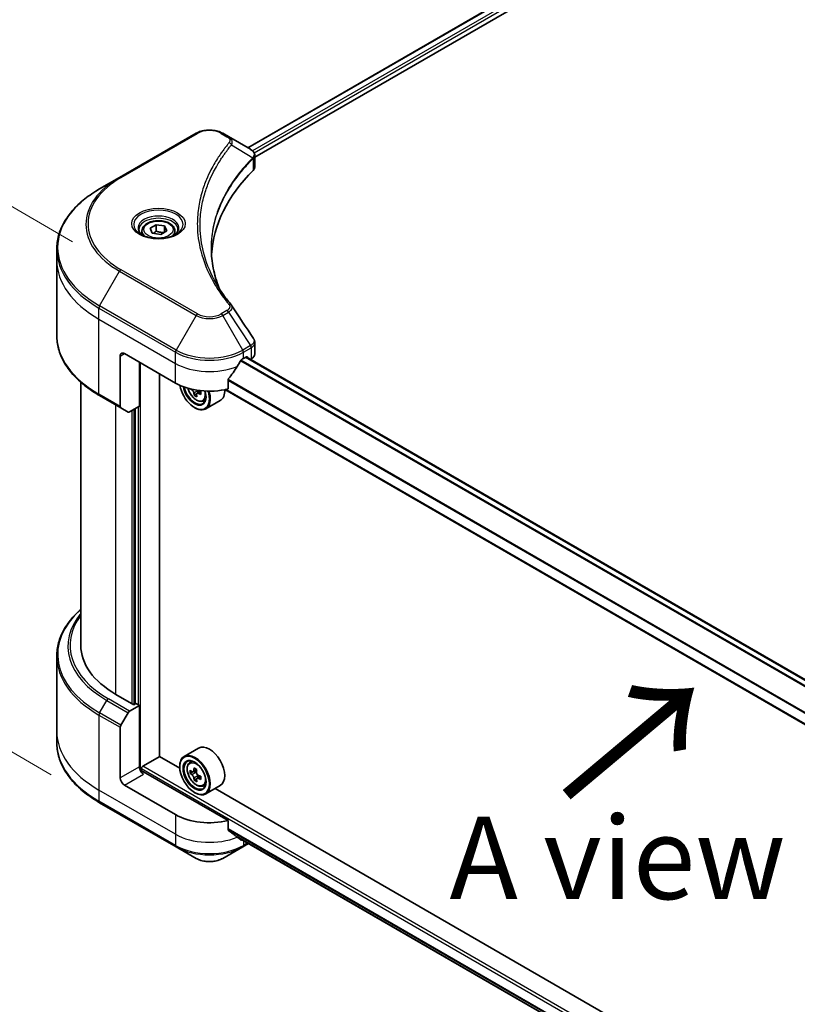
# Model space of a CAD drawing. Units: millimetres. Extents: x 80 to 10697, y 44 to 2011.
# Drawn here: x 240 to 369, y 908 to 1072 of the extents above; entities that cross this region are included whole.
import ezdxf

# ---------------------------------------------------------------- set-up
doc = ezdxf.new("R2010")
doc.units = ezdxf.units.MM
doc.header["$LTSCALE"] = 5.5
doc.layers.get('Defpoints').update_dxf_attribs({"lineweight": 25})
for name, color, linetype, lineweight in [('Dimension (ISO)', 7, 'Continuous', 18), ('Symbol (ISO)', 7, 'Continuous', 18), ('Visible (ISO)', 7, 'Continuous', 35), ('Visible Narrow (ISO)', 7, 'Continuous', 25)]:
    doc.layers.add(name, color=color, linetype=linetype, lineweight=lineweight)
doc.styles.add('Note Text (TK)', font='txt')
doc.dimstyles.new('Default - Method 1b (TK)', dxfattribs={"dimscale": 5.5, "dimtxt": 2.5, "dimasz": 2.5, "dimexe": 1, "dimexo": 1.5, "dimgap": 1, "dimtad": 1, "dimdsep": 46, "dimtxsty": 'Note Text (TK)', "dimblk": 'OPEN', "dimcen": 0.09, "dimdle": 5, "dimclrd": 100, "dimclre": 100, "dimclrt": 7, "dimadec": 1, "dimazin": 1, "dimtfac": 1, "dimtmove": 0, "dimatfit": 3, "dimldrblk": 'OPEN', "dimfxl": 1, "dimtolj": 1, "dimlwd": -1, "dimlwe": -1, "dimarcsym": 0})

# ---------------------------------------------------------------- blocks, each defined once
blk = doc.blocks.new('_Open')
at = {"color": 0, "linetype": 'ByBlock', "lineweight": -2}
for p, q in [((-1, 0.167), (0, 0)), ((-1, -0.167), (0, 0)), ((0, 0), (-1, 0))]:
    blk.add_line(p, q, dxfattribs=at)
blk = doc.blocks.new('*D21')
at = {"layer": 'Defpoints', "color": 0}
for p in [(245.82, 953.61), (470.53, 835.56), (384.64, 785.97)]:
    blk.add_point(p, dxfattribs=at)
at = {"layer": 'Dimension (ISO)', "color": 100}
for p, q in [((237.6, 948.86), (166.45, 907.78)), ((183.78, 903.98), (372.78, 792.94)), ((462.32, 830.82), (379.16, 782.81))]:
    blk.add_line(p, q, dxfattribs=at)
at = {"layer": 'Dimension (ISO)', "color": 100, "xscale": 13.75, "yscale": 13.75, "zscale": 13.75}
for p, rotation in [((171.92, 910.94), 149.5654004250167), ((384.64, 785.97), 329.5654004250167)]:
    blk.add_blockref('_Open', p, dxfattribs=dict(at, rotation=rotation))
at = {"layer": 'Dimension (ISO)', "color": 7, "insert": (273.09, 864.39), "char_height": 13.75, "attachment_point": 4, "rotation": 329.5654, "style": 'Note Text (TK)'}
blk.add_mtext('\\A1;{\\Q29.565;\\W0.820;\\H0.816x;308}', dxfattribs=at)
blk = doc.blocks.new('*D23')
at = {"layer": 'Defpoints', "color": 0}
for p in [(256.53, 1030.44), (193.56, 976), (252.95, 941.71)]:
    blk.add_point(p, dxfattribs=at)
at = {"layer": 'Dimension (ISO)', "color": 100}
for p, q in [((248.46, 1035.1), (191.75, 1067.84)), ((196.58, 1050.99), (194.11, 989.74)), ((244.88, 946.37), (188.18, 979.1))]:
    blk.add_line(p, q, dxfattribs=at)
at = {"layer": 'Dimension (ISO)', "color": 100, "xscale": 13.75, "yscale": 13.75, "zscale": 13.75}
for p, rotation in [((197.13, 1064.73), 87.69065709644403), ((193.56, 976), 267.690657096444)]:
    blk.add_blockref('_Open', p, dxfattribs=dict(at, rotation=rotation))
at = {"layer": 'Dimension (ISO)', "color": 7, "insert": (183.8, 1009.69), "char_height": 13.75, "attachment_point": 4, "rotation": 87.6907, "style": 'Note Text (TK)'}
blk.add_mtext('\\A1;{\\Q27.691;\\W0.836;\\H0.816x;111}', dxfattribs=at)

msp = doc.modelspace()

# ---------------------------------------------------------------- linework, layer by layer
at = {"layer": 'Visible (ISO)'}
for p, q in [((277.6053, 1050.762), (564.9966, 1216.6874)), ((278.7781, 1049.1662), (566.3055, 1215.1702)), ((269.005, 1053.1584), (256.2771, 1045.8099)), ((274.4002, 1052.6125), (273.4548, 1053.1584)), ((274.4002, 1052.6125), (278.0779, 1050.4892)), ((278.7781, 1047.5654), (278.7781, 1049.4635)), ((256.2771, 1045.8099), (252.9487, 1043.8882)), ((261.3504, 1037.3488), (262.371, 1037.9381)), ((262.371, 1037.9381), (263.7652, 1037.7224)), ((262.371, 1036.8767), (262.371, 1037.9381)), ((263.7652, 1037.7224), (264.1388, 1036.9175)), ((263.7652, 1037.7224), (263.7652, 1036.7018)), ((259.9946, 1036.8882), (259.9946, 1036.2682)), ((261.724, 1036.5439), (261.3504, 1037.3488)), ((263.1182, 1036.3282), (261.724, 1036.5439)), ((264.1388, 1036.9175), (263.1182, 1036.3282)), ((265.4946, 1036.8882), (265.4946, 1036.2682)), ((245.8157, 1031.9892), (245.8157, 1033.8614)), ((245.8157, 1019.5026), (245.8157, 1031.9892)), ((278.7781, 1016.4131), (278.7781, 1018.3112)), ((257.0877, 1016.4758), (265.573, 1011.5768)), ((256.3806, 1016.0676), (256.3806, 1007.6634)), ((259.5626, 1007.6985), (259.5626, 1015.0469)), ((276.8867, 1015.6593), (277.3817, 1015.9451)), ((423.3917, 931.5843), (277.3282, 1015.9142)), ((277.5938, 1015.8226), (277.5938, 1015.7608)), ((278.0353, 1015.5059), (278.1923, 1015.5966)), ((249.8157, 1011.7031), (249.8157, 967.8943)), ((262.9214, 949.421), (262.9214, 1013.1078)), ((274.3526, 1010.5904), (274.3526, 1012.1347)), ((269.78, 1010.2065), (269.1741, 1009.8567)), ((269.2857, 1010.2559), (269.2904, 1009.9239)), ((421.6218, 925.1364), (273.8162, 1010.472)), ((252.9487, 1009.4758), (256.4842, 1007.4346)), ((269.1014, 1009.7656), (268.7007, 1009.5343)), ((270.1498, 1008.5738), (270.5703, 1008.716)), ((273.0299, 1008.6633), (270.6257, 1007.2752)), ((257.6913, 1006.7376), (256.4842, 1007.4346)), ((259.5626, 1007.6985), (257.9413, 1006.7624)), ((258.8555, 1007.2902), (258.8555, 958.1371)), ((268.755, 1007.4943), (268.8257, 1007.4535)), ((245.8157, 966.0922), (245.8157, 953.6056)), ((258.6434, 958.0146), (255.6735, 959.7293)), ((257.9413, 956.9561), (259.5626, 957.8922)), ((258.9969, 958.2188), (258.6434, 958.0146)), ((259.5626, 957.8922), (258.9969, 958.2188)), ((259.5626, 957.8922), (259.5626, 947.686)), ((256.4842, 954.6014), (257.6913, 956.6922)), ((256.3806, 945.8488), (256.3806, 954.253)), ((245.8157, 953.6056), (245.8157, 951.7334)), ((260.1283, 947.7676), (262.9567, 949.4006)), ((266.2865, 947.4782), (262.9214, 949.421)), ((269.4299, 950.8037), (267.0257, 949.4156)), ((266.2801, 947.686), (266.2801, 947.7676)), ((267.9123, 948.3542), (268.2458, 948.6472)), ((259.9162, 946.954), (259.9162, 947.4002)), ((274.3526, 938.7387), (260.2697, 946.8695)), ((268.457, 946.8396), (268.0251, 946.5902)), ((269.1151, 947.2024), (268.5215, 946.8597)), ((268.6304, 946.9226), (268.9425, 946.7455)), ((269.7715, 946.1065), (269.1697, 945.759)), ((269.2813, 946.1654), (269.2838, 945.8249)), ((265.573, 939.7251), (257.0877, 944.6241)), ((269.1022, 945.6812), (268.6936, 945.4454)), ((270.1498, 944.4788), (270.5703, 944.621)), ((273.0299, 944.5683), (270.6257, 943.1802)), ((268.755, 943.3994), (268.8257, 943.3585)), ((426.0926, 855.2141), (272.1782, 944.0766)), ((252.9487, 941.7066), (265.6766, 934.3581)), ((274.3526, 937.1944), (274.3526, 938.7387)), ((275.68, 936.1032), (421.6377, 851.8345)), ((276.7832, 934.3581), (277.7429, 934.9122)), ((265.6766, 934.3581), (269.005, 932.4364)), ((273.4548, 932.4364), (276.7832, 934.3581))]:
    msp.add_line(p, q, dxfattribs=at)
for centre, major_axis, ratio, start_param, end_param in [((277.5448, 1048.4964), (-0.799, 2.1491), 0.76640476, 5.52785131, 5.52857845), ((276.7781, 1047.5654), (2, 0), 0.57735027, 5.7600423, 6.28318531), ((323.5558, 1031.9892), (-52, 0), 0.57735027, 5.7600423, 6.25033406), ((273.6115, 1023.7403), (1.4852, 0.3953), 0.82744179, 0.27049221, 0.36261393), ((257.0877, 1015.6593), (-0.5, 0.866), 0.57735027, 5.49778714, 7.06858347), ((276.7781, 1016.4131), (2, 0), 0.57735027, 5.49778714, 6.28318531), ((271.2299, 1019.4152), (-5.439, -11.2199), 0.5228786, 1.36554168, 1.45917851), ((271.2299, 1018.9253), (8, 0), 0.57735027, 5.45283607, 5.49778714), ((277.3817, 1015.7001), (0.15, 0.2598), 0.57735027, 5.49778714, 7.06858347), ((271.2299, 1019.4152), (-5.439, -11.2199), 0.5228786, 1.15795131, 1.36554168), ((271.2299, 1014.8428), (8, 0), 0.57735027, 3.92699082, 5.11339037), ((268.755, 1010.3521), (1.75, -3.0311), 0.57735027, 4.12446104, 7.49267955), ((268.755, 1010.3521), (1.35, -2.3383), 0.57735027, 4.1401313, 7.48810043), ((268.8257, 1010.3929), (1.3, -2.2517), 0.57735027, 4.17215368, 7.049533), ((273.9718, 1013.1047), (7.2651, 0.103), 0.56774183, 3.77518433, 3.81027445), ((273.7472, 1013.4852), (-3.5418, -6.3441), 0.5868014, 5.59799444, 5.6622958), ((268.8257, 1010.3929), (1.8, -3.1177), 0.57735027, 5.49778714, 7.48087189), ((268.9499, 1010.4434), (0.2375, -0.4114), 0.57735027, 0.80190498, 1.06584209), ((273.9718, 1013.1047), (7.2651, 0.103), 0.56774183, 4.0274706, 4.09177196), ((273.9645, 1013.6191), (-7.2651, -0.103), 0.56774183, 0.89434844, 0.95017931), ((274.8519, 1012.8685), (3.4923, 6.2554), 0.5868014, 2.30417063, 2.3914368), ((271.2299, 1011.7809), (1.8, -3.1177), 0.57735027, 0, 0.83653779), ((273.9827, 1012.333), (7.1635, 0.1016), 0.56774183, 3.87523944, 3.96250561), ((274.1891, 1013.2385), (3.5418, 6.3441), 0.5868014, 2.45640179, 2.52070315), ((256.7342, 1007.8676), (-0.25, -0.433), 0.57735027, 5.49778714, 6.28318531), ((257.9413, 1007.1706), (-0.25, -0.433), 0.57735027, 0, 0.78539816), ((269.8157, 967.8943), (-20, 0), 0.57735027, 0, 0.78539816), ((257.9413, 956.5479), (0.25, 0.433), 0.57735027, 0.78539816, 1.57079633), ((256.7342, 954.4571), (0.25, 0.433), 0.57735027, 1.57079633, 2.35619449), ((271.2299, 947.686), (1.8, -3.1177), 0.57735027, 0, 3.14159265), ((268.8257, 946.2979), (1.8, -3.1177), 0.57735027, 5.49778714, 10.21017612), ((260.2697, 947.2777), (-0.5, 0.866), 0.57735027, 0.78539816, 2.35619449), ((260.1283, 947.5227), (-0.15, -0.2598), 0.57735027, 3.92699082, 5.49778714), ((268.8257, 946.2979), (1.3, -2.2517), 0.57735027, 2.37524496, 7.049533), ((259.9162, 946.6653), (0.5, 0), 0.57735027, 0.78539816, 1.81411083), ((273.0843, 949.7685), (-3.536, -6.2308), 0.58225109, 5.44985511, 5.53712128), ((273.9663, 949.5231), (-7.2656, -0.0534), 0.57240749, 0.60827245, 0.67257381), ((273.97, 949.0107), (7.2656, 0.0534), 0.57240749, 3.7498651, 3.81416646), ((273.7472, 949.3923), (-3.5861, -6.3191), 0.58225109, 5.32058876, 5.38489012), ((273.9606, 950.2918), (-7.1641, -0.0527), 0.57240749, 0.7375388, 0.82480497), ((268.9454, 946.356), (0.2375, -0.4114), 0.57735027, 1.81622857, 2.36471941), ((274.1891, 949.1415), (3.5861, 6.3191), 0.58225109, 2.1789961, 2.24329746), ((268.9454, 946.356), (0.2375, -0.4114), 0.57735027, 0.79392308, 1.36871203), ((273.9663, 949.5231), (-7.2656, -0.0534), 0.57240749, 0.88976996, 0.95407132), ((274.852, 948.7653), (3.536, 6.2308), 0.58225109, 2.30826245, 2.39552862), ((257.0877, 945.4406), (0.5, -0.866), 0.57735027, 3.92699082, 5.49778714), ((273.7472, 949.3923), (-3.5861, -6.3191), 0.58225109, 5.60208627, 5.66638763), ((273.9757, 948.242), (7.1641, 0.0527), 0.57240749, 3.87913146, 3.96639763), ((274.1891, 949.1415), (3.5861, 6.3191), 0.58225109, 2.46049361, 2.52479497), ((273.97, 949.0107), (7.2656, 0.0534), 0.57240749, 4.03136262, 4.09566398), ((271.2299, 942.9911), (-8, 0), 0.57735027, 0.78539816, 1.97179772), ((271.2299, 938.4187), (-7.9882, 5.5845), 0.07779162, 4.1487695, 4.35635987), ((271.2299, 938.4187), (-7.9882, 5.5845), 0.07779162, 4.05513267, 4.1487695), ((271.2299, 938.9086), (-8, 0), 0.57735027, 2.31124341, 2.32004065)]:
    msp.add_ellipse(centre, major_axis=major_axis, ratio=ratio, start_param=start_param, end_param=end_param, dxfattribs=at)
for major_axis in [(-1.75, 3.0311), (1.35, -2.3383)]:
    msp.add_ellipse((268.755, 946.2571), major_axis=major_axis, ratio=0.57735027, dxfattribs=at)
for points, knots in [([(269.005, 1053.1584), (269.2511, 1053.3004), (269.5266, 1053.415), (270.115, 1053.5881), (270.428, 1053.6465), (271.0669, 1053.7049), (271.3928, 1053.7049), (272.0318, 1053.6465), (272.3447, 1053.5881), (272.9331, 1053.415), (273.2087, 1053.3004), (273.4548, 1053.1584)], [4.71238898, 4.71238898, 4.71238898, 4.71238898, 5.02654825, 5.02654825, 5.34070751, 5.34070751, 5.65486678, 5.65486678, 5.96902604, 5.96902604, 6.28318531, 6.28318531, 6.28318531, 6.28318531]), ([(278.0923, 1050.4808), (278.1657, 1050.4376), (278.2356, 1050.3904), (278.367, 1050.2868), (278.4285, 1050.2304), (278.5409, 1050.1068), (278.5917, 1050.0396), (278.6784, 1049.8932), (278.7143, 1049.8137), (278.7642, 1049.6444), (278.7781, 1049.5545), (278.7781, 1049.4635)], [0, 0, 0, 0, 0.023575597, 0.023575597, 0.047151194, 0.047151194, 0.070726791, 0.070726791, 0.094302388, 0.094302388, 0.117877985, 0.117877985, 0.117877985, 0.117877985]), ([(252.9487, 1043.8882), (252.059, 1043.3746), (251.2369, 1042.8192), (249.7485, 1041.6363), (249.082, 1041.0089), (247.9223, 1039.6948), (247.429, 1039.0081), (246.6312, 1037.5904), (246.3267, 1036.8595), (245.9189, 1035.3728), (245.8157, 1034.6171), (245.8157, 1033.8614)], [1.570796327, 1.570796327, 1.570796327, 1.570796327, 1.727875959, 1.727875959, 1.884955592, 1.884955592, 2.042035225, 2.042035225, 2.199114858, 2.199114858, 2.35619449, 2.35619449, 2.35619449, 2.35619449]), ([(259.9946, 1036.8882), (259.9946, 1037.0596), (260.035, 1037.2302), (260.1902, 1037.5594), (260.3102, 1037.7157), (260.6266, 1038.01), (260.8312, 1038.1435), (261.2997, 1038.3655), (261.5655, 1038.4524), (262.1248, 1038.5697), (262.4181, 1038.6005), (263.0045, 1038.6047), (263.2975, 1038.5784), (263.8576, 1038.4705), (264.1245, 1038.3887), (264.6078, 1038.1731), (264.8239, 1038.0389), (265.1746, 1037.7258), (265.3117, 1037.5473), (265.4605, 1037.203), (265.4946, 1037.0458), (265.4946, 1036.8882)], [5.49778714, 5.49778714, 5.49778714, 5.49778714, 5.76358151, 5.76358151, 6.05320602, 6.05320602, 6.38130093, 6.38130093, 6.7200118, 6.7200118, 7.05614499, 7.05614499, 7.3907044, 7.3907044, 7.72661984, 7.72661984, 8.06527209, 8.06527209, 8.39487174, 8.39487174, 8.6393798, 8.6393798, 8.6393798, 8.6393798]), ([(260.1188, 1036.1732), (260.0851, 1036.1973), (260.0528, 1036.2216), (259.9274, 1036.3212), (259.8461, 1036.3984), (259.7103, 1036.5522), (259.6559, 1036.6289), (259.5719, 1036.7782), (259.5422, 1036.8507), (259.5037, 1036.9912), (259.4946, 1037.0593), (259.4946, 1037.1274)], [3.247221149, 3.247221149, 3.247221149, 3.247221149, 3.298672286, 3.298672286, 3.455751919, 3.455751919, 3.612831552, 3.612831552, 3.769911184, 3.769911184, 3.926990817, 3.926990817, 3.926990817, 3.926990817]), ([(259.8429, 1036.3181), (260.1195, 1036.1584), (260.4462, 1036.0183), (261.1709, 1035.797), (261.5695, 1035.7164), (262.3974, 1035.6273), (262.8268, 1035.6195), (263.6684, 1035.6785), (264.0803, 1035.7455), (264.8395, 1035.9447), (265.1872, 1036.0764), (265.5411, 1036.2591), (265.5945, 1036.2883), (265.6462, 1036.3181)], [3.14159265, 3.14159265, 3.14159265, 3.14159265, 3.4403958, 3.4403958, 3.74272298, 3.74272298, 4.04794488, 4.04794488, 4.35345517, 4.35345517, 4.65653194, 4.65653194, 4.71238898, 4.71238898, 4.71238898, 4.71238898]), ([(265.9946, 1037.1274), (265.9946, 1037.0593), (265.9855, 1036.9912), (265.947, 1036.8507), (265.9173, 1036.7782), (265.8333, 1036.6289), (265.7789, 1036.5522), (265.6431, 1036.3984), (265.5618, 1036.3212), (265.4364, 1036.2216), (265.4041, 1036.1973), (265.3704, 1036.1732)], [0.785398163, 0.785398163, 0.785398163, 0.785398163, 0.942477796, 0.942477796, 1.099557429, 1.099557429, 1.256637061, 1.256637061, 1.413716694, 1.413716694, 1.465167832, 1.465167832, 1.465167832, 1.465167832]), ([(272.8497, 1027.3603), (272.8402, 1027.3841), (272.8308, 1027.4078), (272.611, 1027.9672), (272.4266, 1028.5057), (272.1102, 1029.5871), (271.9783, 1030.13), (271.7671, 1031.2187), (271.6879, 1031.7644), (271.5822, 1032.8574), (271.5558, 1033.4046), (271.5558, 1033.9519)], [1.55499619, 1.55499619, 1.55499619, 1.55499619, 1.56799787, 1.56799787, 1.86071038, 1.86071038, 2.15342288, 2.15342288, 2.44613539, 2.44613539, 2.73884789, 2.73884789, 2.73884789, 2.73884789]), ([(272.037, 1028.7693), (272.19, 1028.4808), (272.3505, 1028.1935), (272.6863, 1027.6215), (272.8616, 1027.3369), (273.2268, 1026.7703), (273.4168, 1026.4885), (273.8113, 1025.9279), (274.0158, 1025.6491), (274.4391, 1025.095), (274.6545, 1024.824), (274.8841, 1024.5458)], [4.024932757, 4.024932757, 4.024932757, 4.024932757, 4.185188705, 4.185188705, 4.345444652, 4.345444652, 4.5057006, 4.5057006, 4.665956547, 4.665956547, 4.826212494, 4.826212494, 4.826212494, 4.826212494]), ([(252.9487, 1009.4758), (252.059, 1009.9895), (251.2369, 1010.5449), (249.7485, 1011.7277), (249.082, 1012.3551), (247.9223, 1013.6692), (247.429, 1014.3559), (246.6312, 1015.7736), (246.3267, 1016.5046), (245.9189, 1017.9912), (245.8157, 1018.7469), (245.8157, 1019.5026)], [3.141592654, 3.141592654, 3.141592654, 3.141592654, 3.298672286, 3.298672286, 3.455751919, 3.455751919, 3.612831552, 3.612831552, 3.769911184, 3.769911184, 3.926990817, 3.926990817, 3.926990817, 3.926990817]), ([(278.5582, 1018.9996), (278.5846, 1018.9597), (278.6093, 1018.9185), (278.6543, 1018.8334), (278.6748, 1018.7895), (278.7107, 1018.6993), (278.7262, 1018.6529), (278.7516, 1018.558), (278.7614, 1018.5095), (278.7747, 1018.4111), (278.7781, 1018.3612), (278.7781, 1018.3112)], [0.0140408951, 0.0140408951, 0.0140408951, 0.0140408951, 0.027014678, 0.027014678, 0.0399884609, 0.0399884609, 0.0529622438, 0.0529622438, 0.0659360267, 0.0659360267, 0.0789098096, 0.0789098096, 0.0789098096, 0.0789098096]), ([(276.6268, 1015.5158), (276.599, 1015.5011), (276.5691, 1015.4794), (276.5137, 1015.426), (276.4882, 1015.3943), (276.4633, 1015.3549), (276.4586, 1015.3472), (276.4542, 1015.3392)], [0.1356732242, 0.1356732242, 0.1356732242, 0.1356732242, 0.1469944231, 0.1469944231, 0.158315622, 0.158315622, 0.1609890322, 0.1609890322, 0.1609890322, 0.1609890322]), ([(274.4214, 1012.3086), (274.4028, 1012.2854), (274.3866, 1012.2596), (274.3601, 1012.1998), (274.3526, 1012.1654), (274.3526, 1012.1347)], [-0.0201836507, -0.0201836507, -0.0201836507, -0.0201836507, -0.0112759257, -0.0112759257, 0, 0, 0, 0]), ([(267.6369, 1010.7161), (267.6774, 1010.5728), (267.7289, 1010.4289), (267.8846, 1010.0692), (268.0023, 1009.8565), (268.2728, 1009.4625), (268.4255, 1009.2812), (268.753, 1008.9672), (268.9279, 1008.8347), (269.2859, 1008.6341), (269.4691, 1008.5661), (269.8203, 1008.5111), (269.9893, 1008.5207), (270.1457, 1008.5724), (270.1478, 1008.5731), (270.1498, 1008.5738)], [5.06804191, 5.06804191, 5.06804191, 5.06804191, 5.28371882, 5.28371882, 5.61580124, 5.61580124, 5.94765581, 5.94765581, 6.28148665, 6.28148665, 6.61621077, 6.61621077, 6.9329076, 6.9329076, 6.93713338, 6.93713338, 6.93713338, 6.93713338]), ([(268.649, 1009.8883), (268.6437, 1009.9345), (268.6306, 1009.9892), (268.5897, 1010.1017), (268.5619, 1010.1594), (268.5012, 1010.2624), (268.4642, 1010.3144), (268.3861, 1010.4035), (268.345, 1010.4406), (268.3076, 1010.4667)], [0, 0, 0, 0, 0.0179369429, 0.0179369429, 0.0358738858, 0.0358738858, 0.0538108287, 0.0538108287, 0.0717477716, 0.0717477716, 0.0717477716, 0.0717477716]), ([(269.4211, 1009.8451), (269.3745, 1009.8659), (269.3258, 1009.8789), (269.2383, 1009.8822), (269.1996, 1009.8725), (269.1408, 1009.8363), (269.1168, 1009.8074), (269.0892, 1009.7332), (269.0856, 1009.6878), (269.0909, 1009.6416)], [0, 0, 0, 0, 0.0179369429, 0.0179369429, 0.0358738858, 0.0358738858, 0.0538108287, 0.0538108287, 0.0717477716, 0.0717477716, 0.0717477716, 0.0717477716]), ([(249.8157, 973.8917), (249.3389, 973.4707), (248.9001, 973.0336), (247.9223, 971.9256), (247.429, 971.2389), (246.6312, 969.8212), (246.3267, 969.0902), (245.9189, 967.6035), (245.8157, 966.8479), (245.8157, 966.0922)], [3.347936568, 3.347936568, 3.347936568, 3.347936568, 3.455751919, 3.455751919, 3.612831552, 3.612831552, 3.769911184, 3.769911184, 3.926990817, 3.926990817, 3.926990817, 3.926990817]), ([(252.9487, 941.7066), (252.059, 942.2202), (251.2369, 942.7756), (249.7485, 943.9585), (249.082, 944.5859), (247.9223, 945.9), (247.429, 946.5867), (246.6312, 948.0044), (246.3267, 948.7353), (245.9189, 950.222), (245.8157, 950.9777), (245.8157, 951.7334)], [1.570796327, 1.570796327, 1.570796327, 1.570796327, 1.727875959, 1.727875959, 1.884955592, 1.884955592, 2.042035225, 2.042035225, 2.199114858, 2.199114858, 2.35619449, 2.35619449, 2.35619449, 2.35619449]), ([(267.9123, 948.3542), (267.805, 948.2599), (267.7195, 948.1395), (267.5886, 947.8494), (267.5485, 947.6755), (267.5206, 947.2897), (267.5366, 947.0757), (267.6237, 946.6368), (267.6951, 946.4119), (267.8846, 945.9742), (268.0023, 945.7615), (268.2728, 945.3675), (268.4255, 945.1862), (268.753, 944.8722), (268.9279, 944.7397), (269.2859, 944.5392), (269.4691, 944.4711), (269.8203, 944.4161), (269.9893, 944.4257), (270.1457, 944.4774), (270.1478, 944.4781), (270.1498, 944.4788)], [5.6042055, 5.6042055, 5.6042055, 5.6042055, 5.88270172, 5.88270172, 6.19452055, 6.19452055, 6.52815549, 6.52815549, 6.86249704, 6.86249704, 7.19457946, 7.19457946, 7.52643403, 7.52643403, 7.86026487, 7.86026487, 8.194989, 8.194989, 8.51168583, 8.51168583, 8.5159116, 8.5159116, 8.5159116, 8.5159116]), ([(268.302, 946.8904), (268.3395, 946.8639), (268.3804, 946.8458), (268.4576, 946.8355), (268.4939, 946.8432), (268.5532, 946.8786), (268.58, 946.9086), (268.6188, 946.9882), (268.6308, 947.0379), (268.635, 947.0892)], [0, 0, 0, 0, 0.0179369429, 0.0179369429, 0.0358738858, 0.0358738858, 0.0538108287, 0.0538108287, 0.0717477716, 0.0717477716, 0.0717477716, 0.0717477716]), ([(268.6445, 945.7978), (268.6396, 945.8439), (268.6268, 945.8985), (268.5866, 946.0109), (268.5591, 946.0687), (268.4988, 946.1719), (268.4621, 946.2242), (268.3843, 946.3139), (268.3432, 946.3514), (268.3058, 946.3779)], [0, 0, 0, 0, 0.0179369429, 0.0179369429, 0.0358738858, 0.0358738858, 0.0538108287, 0.0538108287, 0.0717477716, 0.0717477716, 0.0717477716, 0.0717477716]), ([(269.0769, 946.8384), (269.0727, 946.7871), (269.0775, 946.7279), (269.1072, 946.6094), (269.132, 946.5501), (269.1923, 946.4468), (269.2317, 946.3961), (269.3201, 946.3125), (269.3691, 946.2796), (269.4157, 946.2584)], [0, 0, 0, 0, 0.0179369429, 0.0179369429, 0.0358738858, 0.0358738858, 0.0538108287, 0.0538108287, 0.0717477716, 0.0717477716, 0.0717477716, 0.0717477716]), ([(269.4194, 945.7459), (269.3728, 945.7671), (269.324, 945.7806), (269.2362, 945.7848), (269.1973, 945.7756), (269.138, 945.7402), (269.1138, 945.7117), (269.0855, 945.6382), (269.0815, 945.5931), (269.0864, 945.547)], [0, 0, 0, 0, 0.0179369429, 0.0179369429, 0.0358738858, 0.0358738858, 0.0538108287, 0.0538108287, 0.0717477716, 0.0717477716, 0.0717477716, 0.0717477716]), ([(274.3526, 937.1944), (274.3526, 937.1631), (274.3603, 937.1319), (274.3873, 937.0855), (274.4032, 937.0683), (274.4214, 937.0546)], [0.093260715, 0.093260715, 0.093260715, 0.093260715, 0.1047444472, 0.1047444472, 0.1134564756, 0.1134564756, 0.1134564756, 0.1134564756]), ([(276.4542, 935.4988), (276.4586, 935.4953), (276.4633, 935.4922), (276.4882, 935.4777), (276.5137, 935.4717), (276.5691, 935.4751), (276.599, 935.4845), (276.6268, 935.4992)], [0.1103900742, 0.1103900742, 0.1103900742, 0.1103900742, 0.1130634845, 0.1130634845, 0.1243846834, 0.1243846834, 0.1357058823, 0.1357058823, 0.1357058823, 0.1357058823]), ([(269.005, 932.4364), (269.2511, 932.2944), (269.5266, 932.1798), (270.115, 932.0067), (270.428, 931.9483), (271.0669, 931.8899), (271.3928, 931.8899), (272.0318, 931.9483), (272.3447, 932.0067), (272.9331, 932.1798), (273.2087, 932.2944), (273.4548, 932.4364)], [4.71238898, 4.71238898, 4.71238898, 4.71238898, 5.02654825, 5.02654825, 5.34070751, 5.34070751, 5.65486678, 5.65486678, 5.96902604, 5.96902604, 6.28318531, 6.28318531, 6.28318531, 6.28318531])]:
    msp.add_open_spline(points, degree=3, knots=knots, dxfattribs=at)
for points, weights in [([(262.371, 1036.8767), (262.1205, 1036.6485), (261.9033, 1036.5162)], [1, 1.07039454817, 1.07672477615]), ([(263.6834, 1036.6546), (263.0365, 1036.6113), (262.371, 1036.8767)], [1.01523736138, 1.14666441016, 1])]:
    msp.add_rational_spline(points, weights, degree=2, dxfattribs=at)
msp.add_open_spline([(274.9553, 1024.4496), (276.155, 1022.632), (277.356, 1020.8154), (278.5582, 1018.9996)], degree=3, dxfattribs=at)
at = {"layer": 'Visible Narrow (ISO)'}
for p, q in [((277.6932, 1050.7113), (565.1378, 1216.6675)), ((565.8813, 1216.2317), (278.3999, 1050.2542)), ((278.663, 1049.9163), (566.0934, 1215.8643)), ((256.5271, 1045.7851), (269.255, 1053.1336)), ((273.2048, 1053.1336), (274.1502, 1052.5877)), ((274.9128, 1051.2297), (278.4472, 1049.0685)), ((278.5106, 1048.9532), (278.5106, 1046.9885)), ((252.9487, 1024.4119), (256.2771, 1030.1769)), ((256.2771, 1030.1769), (269.005, 1022.8284)), ((269.255, 1023.0923), (256.5271, 1030.4408)), ((252.8451, 1022.1913), (252.8451, 1024.0634)), ((252.8451, 1024.0634), (265.573, 1016.7149)), ((265.6766, 1017.0634), (252.9487, 1024.4119)), ((274.1502, 1023.6382), (273.2048, 1023.0923)), ((273.4548, 1022.8284), (274.4002, 1023.3743)), ((274.4002, 1023.3743), (278.0779, 1017.8109)), ((252.8451, 1022.1913), (265.573, 1014.8428)), ((252.8451, 1009.7047), (252.8451, 1022.1913)), ((269.005, 1022.8284), (265.6766, 1017.0634)), ((276.7832, 1017.0634), (273.4548, 1022.8284)), ((256.3806, 1016.0676), (257.0877, 1016.4758)), ((265.573, 1014.8428), (265.573, 1016.7149)), ((278.0779, 1017.8109), (276.7832, 1017.0634)), ((276.8867, 1016.7149), (278.1815, 1017.4625)), ((276.8867, 1015.6593), (276.8867, 1016.7149)), ((278.1923, 1017.4687), (278.1923, 1015.5966)), ((259.7747, 946.9804), (259.7747, 1014.9245)), ((265.573, 1011.5768), (265.573, 1014.8428)), ((276.4077, 1015.2566), (422.5896, 930.8584)), ((422.701, 930.9784), (276.4895, 1015.3936)), ((277.2403, 1015.8634), (423.3157, 931.5267)), ((277.3817, 1015.9451), (277.5938, 1015.8226)), ((274.3526, 1012.001), (421.6218, 926.9751)), ((421.6218, 927.1175), (274.3528, 1012.1433)), ((268.3076, 1010.4667), (268.4032, 1010.5219)), ((269.2857, 1010.2559), (268.649, 1009.8883)), ((269.7853, 1010.0553), (269.4211, 1009.8451)), ((421.6218, 925.2379), (273.9463, 1010.4984)), ((256.3806, 1007.6634), (252.8451, 1009.7047)), ((255.6735, 959.7293), (255.6735, 1007.9026)), ((258.2898, 1006.9636), (258.2898, 958.2188)), ((258.7141, 958.0555), (258.7141, 1007.2086)), ((259.3505, 1007.576), (259.3505, 958.0146)), ((252.9487, 956.6427), (254.1558, 958.7334)), ((254.1558, 958.7334), (257.6913, 956.6922)), ((257.9413, 956.9561), (254.4058, 958.9973)), ((252.8451, 956.2942), (252.8451, 943.8076)), ((252.8451, 956.2942), (256.3806, 954.253)), ((256.4842, 954.6014), (252.9487, 956.6427)), ((259.5626, 947.686), (256.3806, 945.8488)), ((433.1573, 847.8693), (260.1283, 947.7676)), ((257.0877, 944.6241), (260.2697, 946.4612)), ((259.9162, 947.4002), (433.1573, 847.3794)), ((268.3058, 946.3779), (268.9425, 946.7455)), ((268.635, 947.0892), (269.0076, 947.3044)), ((269.2813, 946.1654), (268.6445, 945.7978)), ((269.7862, 945.9577), (269.4194, 945.7459)), ((265.573, 936.4591), (252.8451, 943.8076)), ((252.8451, 943.8076), (252.8451, 941.9355)), ((265.573, 934.587), (252.8451, 941.9355)), ((265.573, 939.7251), (265.573, 936.4591)), ((265.573, 936.4591), (265.573, 934.587)), ((421.7155, 852.2482), (274.3526, 937.3281)), ((274.3526, 937.2614), (421.7006, 852.1901)), ((421.6378, 851.8354), (275.6751, 936.107)), ((276.6268, 935.4992), (275.9721, 935.8772)), ((276.8867, 935.4065), (276.8867, 934.587)), ((277.5965, 934.9968), (276.8867, 934.587))]:
    msp.add_line(p, q, dxfattribs=at)
for centre, major_axis, ratio, start_param, end_param in [((269.255, 1052.7253), (-0.25, 0.433), 0.57735027, 5.49778714, 6.28318531), ((271.2299, 1051.9934), (2.7929, 0), 0.57735027, 0.78539816, 2.35619449), ((273.2048, 1052.7253), (0.25, 0.433), 0.57735027, 0, 0.78539816), ((274.1502, 1052.1795), (0.25, 0.433), 0.57735027, 0, 0.78539816), ((274.4984, 1051.1818), (0.3856, -0.3182), 0.7371107, 0.95417388, 2.11728116), ((278.0398, 1049.0644), (-0.3544, 0.3527), 0.70765843, 3.75530177, 4.10367434), ((278.0775, 1049.0974), (0.3038, -0.3971), 0.7825254, 0.71441804, 1.11451017), ((269.8157, 1037.9934), (-19.1464, 0), 0.57735027, 5.49778714, 7.06858347), ((269.8157, 1038.113), (-18.7929, 0), 0.57735027, 5.49778714, 7.06858347), ((256.5271, 1045.3769), (-0.25, 0.433), 0.57735027, 5.49778714, 6.28318531), ((269.8157, 1034.15), (-23.8536, 0), 0.57735027, 5.49778714, 7.06858347), ((262.7446, 1037.9934), (-4.1036, 0), 0.57735027, 2.35619449, 7.06858347), ((262.7446, 1037.416), (3.3964, 0), 0.57735027, 5.59811367, 10.10984959), ((262.7446, 1037.1274), (-3.25, 0), 0.57735027, 3.14159265, 6.28318531), ((262.7446, 1036.8882), (-2.75, 0), 0.57735027, 0, 0.56017967), ((262.7446, 1036.8882), (2.75, 0), 0.57735027, 5.72300564, 6.28318531), ((269.8157, 1033.8614), (-24, 0), 0.57735027, 0, 0.78539816), ((269.8157, 1031.9892), (-24, 0), 0.57735027, 0, 0.78539816), ((256.5271, 1030.0325), (0.25, 0.433), 0.57735027, 0.78539816, 1.57079633), ((274.4984, 1024.2276), (0.3856, 0.3182), 0.7371107, 0, 1.02431149), ((253.1987, 1024.2675), (0.25, 0.433), 0.57735027, 1.57079633, 2.35619449), ((269.255, 1022.6841), (-0.25, -0.433), 0.57735027, 3.92699082, 4.71238898), ((271.2299, 1024.2325), (-2.7929, 0), 0.57735027, 0.78539816, 2.35619449), ((273.2048, 1022.6841), (0.25, -0.433), 0.57735027, 1.57079633, 2.35619449), ((274.1502, 1023.2299), (0.25, -0.433), 0.57735027, 1.57079633, 2.35619449), ((271.2299, 1024.1129), (3.1464, 0), 0.57735027, 3.92699082, 5.49778714), ((269.8157, 1019.5026), (-24, 0), 0.57735027, 0, 0.78539816), ((265.9266, 1016.9191), (0.25, 0.433), 0.57735027, 1.57079633, 2.35619449), ((271.2299, 1019.9809), (8, 0), 0.57735027, 3.92699082, 5.49778714), ((271.2299, 1020.2696), (-7.8536, 0), 0.57735027, 0.78539816, 2.35619449), ((276.5332, 1016.9191), (0.25, -0.433), 0.57735027, 0.78539816, 1.57079633), ((277.8279, 1017.6666), (-0.25, 0.433), 0.57735027, 3.92699082, 4.71238898), ((277.8388, 1017.6728), (0.2465, -0.435), 0.58272546, 0.79011911, 1.57603082), ((271.2299, 1018.1088), (8, 0), 0.57735027, 3.92699082, 5.33033906), ((269.0476, 1010.521), (1.0565, -1.8299), 0.57735027, 4.29156195, 7.38872494), ((253.1987, 1009.9088), (-0.25, -0.433), 0.57735027, 5.49778714, 6.28318531), ((269.1602, 1010.586), (1.1262, -1.9506), 0.57735027, 6.16824203, 6.70696909), ((269.8157, 966.3808), (-23.8536, 0), 0.57735027, 5.70682089, 7.06858347), ((269.8157, 967.7747), (-22.1464, 0), 0.57735027, 5.8392755, 7.06858347), ((269.8157, 967.8943), (-21.7929, 0), 0.57735027, 5.8747172, 7.06858347), ((269.8157, 966.0922), (-24, 0), 0.57735027, 0, 0.78539816), ((254.4058, 958.5891), (-0.25, -0.433), 0.57735027, 3.92699082, 4.71238898), ((253.1987, 956.4983), (0.25, 0.433), 0.57735027, 1.57079633, 2.35619449), ((269.8157, 953.6056), (-24, 0), 0.57735027, 0, 0.78539816), ((269.8157, 951.7334), (-24, 0), 0.57735027, 0, 0.78539816), ((269.1602, 946.4911), (-1.1262, 1.9506), 0.57735027, 5.85940152, 6.39812858), ((269.1602, 946.4911), (1.1262, -1.9506), 0.57735027, 6.16824203, 6.70696909), ((253.1987, 942.1396), (-0.25, -0.433), 0.57735027, 5.49778714, 6.28318531), ((271.2299, 939.7251), (-8, 0), 0.57735027, 0.78539816, 2.18874641), ((271.2299, 937.853), (-8, 0), 0.57735027, 0.78539816, 2.35619449), ((265.9266, 934.7911), (-0.25, -0.433), 0.57735027, 5.49778714, 6.28318531), ((276.5332, 934.7911), (0.25, -0.433), 0.57735027, 0, 0.78539816), ((271.2299, 937.5643), (7.8536, 0), 0.57735027, 3.92699082, 5.49778714), ((271.2299, 933.721), (-3.1464, 0), 0.57735027, 0.78539816, 2.35619449)]:
    msp.add_ellipse(centre, major_axis=major_axis, ratio=ratio, start_param=start_param, end_param=end_param, dxfattribs=at)
for centre, major_axis in [((262.7446, 1038.113), (4.4571, 0)), ((262.7446, 1037.1332), (-2.45, 0)), ((269.0476, 946.426), (-1.0565, 1.8299))]:
    msp.add_ellipse(centre, major_axis=major_axis, ratio=0.57735027, dxfattribs=at)
for points, knots in [([(274.1502, 1052.5877), (274.2208, 1052.547), (274.2849, 1052.5025), (274.4321, 1052.3792), (274.5035, 1052.2956), (274.6155, 1052.0937), (274.6404, 1051.9723), (274.6066, 1051.7621), (274.5664, 1051.6724), (274.4984, 1051.5901)], [0, 0, 0, 0, 0.029936483, 0.029936483, 0.077834855, 0.077834855, 0.14010274, 0.14010274, 0.187502416, 0.187502416, 0.187502416, 0.187502416]), ([(274.9128, 1051.2297), (274.9886, 1051.3853), (275.0214, 1051.5277), (275.031, 1051.8365), (274.9856, 1051.9969), (274.8338, 1052.2552), (274.7435, 1052.3587), (274.5628, 1052.5096), (274.4852, 1052.5634), (274.4002, 1052.6125)], [-0.187502416, -0.187502416, -0.187502416, -0.187502416, -0.14010274, -0.14010274, -0.077834855, -0.077834855, -0.029936483, -0.029936483, 0, 0, 0, 0]), ([(274.4984, 1051.5901), (274.4491, 1051.5303), (274.4, 1051.4704), (274.2917, 1051.3371), (274.2326, 1051.2636), (274.0888, 1051.083), (274.0047, 1050.9757), (273.8135, 1050.7283), (273.7073, 1050.588), (273.4669, 1050.2643), (273.3341, 1050.0806), (273.0357, 1049.6564), (272.8722, 1049.4155), (272.508, 1048.8587), (272.3109, 1048.542), (271.8948, 1047.8379), (271.6799, 1047.4497), (271.2086, 1046.5371), (270.9626, 1046.0111), (270.4519, 1044.7934), (270.2037, 1044.0995), (269.7272, 1042.4941), (269.5272, 1041.5799), (269.2595, 1039.6884), (269.2007, 1038.7108), (269.2502, 1036.3539), (269.4374, 1034.9751), (270.2282, 1031.8341), (270.9401, 1030.0811), (272.2758, 1027.7243), (272.6823, 1027.0796), (273.426, 1026.0105), (273.7438, 1025.5817), (274.1736, 1025.0357), (274.2705, 1024.9147), (274.4117, 1024.7412), (274.455, 1024.6885), (274.4984, 1024.6358)], [0, 0, 0, 0, 0.0344265, 0.0344265, 0.07650467, 0.07650467, 0.1377084, 0.1377084, 0.21727325, 0.21727325, 0.32070756, 0.32070756, 0.45517217, 0.45517217, 0.62997615, 0.62997615, 0.8417425, 0.8417425, 1.12477817, 1.12477817, 1.49272454, 1.49272454, 1.97105483, 1.97105483, 2.47873595, 2.47873595, 3.19579554, 3.19579554, 4.127973, 4.127973, 4.4843018, 4.4843018, 4.72660511, 4.72660511, 4.79590965, 4.79590965, 4.82621249, 4.82621249, 4.82621249, 4.82621249]), ([(272.037, 1028.7693), (271.2352, 1030.2806), (270.6339, 1031.8276), (269.8995, 1034.7458), (269.7141, 1036.1123), (269.6651, 1038.449), (269.7234, 1039.4184), (269.9885, 1041.2942), (270.1866, 1042.201), (270.6586, 1043.7936), (270.9044, 1044.4821), (271.4103, 1045.6904), (271.654, 1046.2125), (272.1208, 1047.1183), (272.3337, 1047.5037), (272.7459, 1048.2027), (272.941, 1048.517), (273.3018, 1049.0699), (273.4638, 1049.3092), (273.7594, 1049.7304), (273.891, 1049.9128), (274.129, 1050.2343), (274.2343, 1050.3736), (274.4237, 1050.6194), (274.507, 1050.7259), (274.6495, 1050.9053), (274.708, 1050.9783), (274.8153, 1051.1107), (274.8638, 1051.1692), (274.9128, 1051.2297)], [-4.02493276, -4.02493276, -4.02493276, -4.02493276, -3.19579554, -3.19579554, -2.47873595, -2.47873595, -1.97105483, -1.97105483, -1.49272454, -1.49272454, -1.12477817, -1.12477817, -0.8417425, -0.8417425, -0.62997615, -0.62997615, -0.45517217, -0.45517217, -0.32070756, -0.32070756, -0.21727325, -0.21727325, -0.1377084, -0.1377084, -0.07650467, -0.07650467, -0.0344265, -0.0344265, 0, 0, 0, 0]), ([(278.0779, 1050.4892), (278.0801, 1050.4879), (278.0823, 1050.4867), (278.0866, 1050.4841), (278.0888, 1050.4828), (278.091, 1050.4816)], [-0.00153668531, -0.00153668531, -0.00153668531, -0.00153668531, -0.00076834266, -0.00076834266, -0.00000000001, -0.00000000001, -0.00000000001, -0.00000000001]), ([(278.091, 1050.4816), (278.3383, 1050.336), (278.5172, 1050.1527), (278.6737, 1049.7962), (278.6886, 1049.6306), (278.6172, 1049.3541), (278.5669, 1049.2457), (278.4903, 1049.1359)], [0, 0, 0, 0, 0.087259675, 0.087259675, 0.154661595, 0.154661595, 0.196787795, 0.196787795, 0.196787795, 0.196787795]), ([(278.5106, 1048.9532), (278.6032, 1049.0295), (278.6736, 1049.1162), (278.758, 1049.2902), (278.7779, 1049.3761), (278.7779, 1049.4635)], [-0.1967877948, -0.1967877948, -0.1967877948, -0.1967877948, -0.1546615949, -0.1546615949, -0.1178779852, -0.1178779852, -0.1178779852, -0.1178779852]), ([(278.4472, 1049.0685), (278.33, 1048.9504), (278.2143, 1048.8331), (277.8231, 1048.4282), (277.5544, 1048.1391), (276.8075, 1047.3027), (276.3499, 1046.7492), (274.3158, 1044.0815), (273.1315, 1041.8672), (271.8381, 1037.8624), (271.5436, 1036.0921), (271.5037, 1032.9067), (271.6593, 1031.492), (272.2004, 1029.1753), (272.4874, 1028.2658), (272.8463, 1027.3657)], [-5.47772979, -5.47772979, -5.47772979, -5.47772979, -5.40661912, -5.40661912, -5.23453446, -5.23453446, -4.91295092, -4.91295092, -3.70555522, -3.70555522, -2.7767893, -2.7767893, -2.03555087, -2.03555087, -1.55154, -1.55154, -1.55154, -1.55154]), ([(271.5558, 1033.9519), (271.5558, 1034.0242), (271.5562, 1034.0965), (271.5793, 1035.9392), (271.8734, 1037.7087), (273.1648, 1041.7133), (274.3474, 1043.9283), (276.3787, 1046.5985), (276.8357, 1047.1526), (277.5816, 1047.99), (277.85, 1048.2794), (278.2406, 1048.6848), (278.3563, 1048.8029), (278.4733, 1048.9205)], [2.73884789, 2.73884789, 2.73884789, 2.73884789, 2.7767893, 2.7767893, 3.70555522, 3.70555522, 4.91295092, 4.91295092, 5.23453446, 5.23453446, 5.40661912, 5.40661912, 5.47772979, 5.47772979, 5.47772979, 5.47772979]), ([(278.4903, 1049.1359), (278.4834, 1049.126), (278.4764, 1049.1155), (278.462, 1049.0932), (278.4547, 1049.0813), (278.4472, 1049.0685)], [-0.007586184, -0.007586184, -0.007586184, -0.007586184, -0.003793092, -0.003793092, 0, 0, 0, 0]), ([(278.4733, 1048.9205), (278.4795, 1048.9268), (278.4858, 1048.9326), (278.4982, 1048.9434), (278.5044, 1048.9485), (278.5106, 1048.9532)], [0, 0, 0, 0, 0.003793092, 0.003793092, 0.007586184, 0.007586184, 0.007586184, 0.007586184]), ([(274.4984, 1024.6358), (274.5369, 1024.5892), (274.5665, 1024.5401), (274.6213, 1024.4095), (274.6332, 1024.3262), (274.6145, 1024.1363), (274.5699, 1024.0303), (274.414, 1023.8224), (274.296, 1023.7223), (274.1502, 1023.6382)], [0, 0, 0, 0, 0.026852665, 0.026852665, 0.069816928, 0.069816928, 0.125670471, 0.125670471, 0.187504168, 0.187504168, 0.187504168, 0.187504168]), ([(274.4002, 1023.3743), (274.5758, 1023.4795), (274.72, 1023.5982), (274.9211, 1023.8393), (274.9852, 1023.9602), (275.0326, 1024.1733), (275.0314, 1024.2658), (274.9913, 1024.3858), (274.9758, 1024.4186), (274.9553, 1024.4496)], [-0.187504168, -0.187504168, -0.187504168, -0.187504168, -0.125670471, -0.125670471, -0.069816928, -0.069816928, -0.026852665, -0.026852665, -0.010060657, -0.010060657, -0.010060657, -0.010060657]), ([(278.5582, 1018.9996), (278.5801, 1018.9667), (278.5985, 1018.9327), (278.6603, 1018.7929), (278.6771, 1018.682), (278.6528, 1018.4289), (278.5924, 1018.287), (278.3927, 1018.0314), (278.2572, 1017.9168), (278.091, 1017.8187)], [0.014040895, 0.014040895, 0.014040895, 0.014040895, 0.029522231, 0.029522231, 0.076757801, 0.076757801, 0.138164041, 0.138164041, 0.196787795, 0.196787795, 0.196787795, 0.196787795]), ([(278.1923, 1017.4687), (278.3766, 1017.5735), (278.5243, 1017.7021), (278.7256, 1017.9896), (278.7781, 1018.1486), (278.7781, 1018.3112)], [-0.196787795, -0.196787795, -0.196787795, -0.196787795, -0.138164041, -0.138164041, -0.07890981, -0.07890981, -0.07890981, -0.07890981]), ([(278.091, 1017.8187), (278.0888, 1017.8174), (278.0866, 1017.8161), (278.0823, 1017.8135), (278.0801, 1017.8122), (278.0779, 1017.8109)], [-0.00153668531, -0.00153668531, -0.00153668531, -0.00153668531, -0.00076834265, -0.00076834265, 0, 0, 0, 0]), ([(278.1815, 1017.4625), (278.1833, 1017.4635), (278.1851, 1017.4645), (278.1887, 1017.4666), (278.1905, 1017.4676), (278.1923, 1017.4687)], [0, 0, 0, 0, 0.00076834265, 0.00076834265, 0.00153668531, 0.00153668531, 0.00153668531, 0.00153668531])]:
    msp.add_open_spline(points, degree=3, knots=knots, dxfattribs=at)

# ---------------------------------------------------------------- texts
at = {"layer": 'Symbol (ISO)', "color": 7, "insert": (330.0537, 941.9486), "char_height": 22, "attachment_point": 4, "rotation": 40, "line_spacing_factor": 1.5, "style": 'Note Text (TK)'}
msp.add_mtext('\\fMS PGothic|b0|i0;{\\H22.0000;→}', dxfattribs=at)
at = {"layer": 'Symbol (ISO)', "color": 7, "insert": (339.1763, 932.5294), "char_height": 13.75, "attachment_point": 5, "line_spacing_factor": 1.5, "style": 'Note Text (TK)'}
msp.add_mtext('\\fＭＳ Ｐゴシック|b0|i0;A view', dxfattribs=at)

# ---------------------------------------------------------------- dimensions: what is measured, and where the dimension line sits
at = {"layer": 'Dimension (ISO)', "color": 100}
for base, p1, p2, angle, text, picture, middle in [((193.5552, 975.9974), (256.5271, 1030.4408), (252.9487, 941.7066), 87.690657, '{\\Q27.691;\\W0.836;\\H0.816x;111}', '*D23', (195.3444, 1020.3645)), ((384.6378, 785.9719), (245.8157, 953.6056), (470.5304, 835.562), 149.5654, '{\\Q29.565;\\W0.820;\\H0.816x;308}', '*D21', (278.2804, 848.4577))]:
    dim = msp.add_linear_dim(base=base, p1=p1, p2=p2, angle=angle, text=text, dimstyle='Default - Method 1b (TK)', override={"dimgap": 1, "dimdec": 0, "dimlfac": 0.181818, "dimtol": 0, "dimlim": 0, "dimtp": 0, "dimtm": 0, "dimtdec": 0, "dimtofl": 0, "dimatfit": 1}, dxfattribs=at)
    dim.commit()
    dim.dimension.update_dxf_attribs({"geometry": picture, "text_midpoint": middle, "dimtype": 160})

doc.saveas('drawing.dxf')
